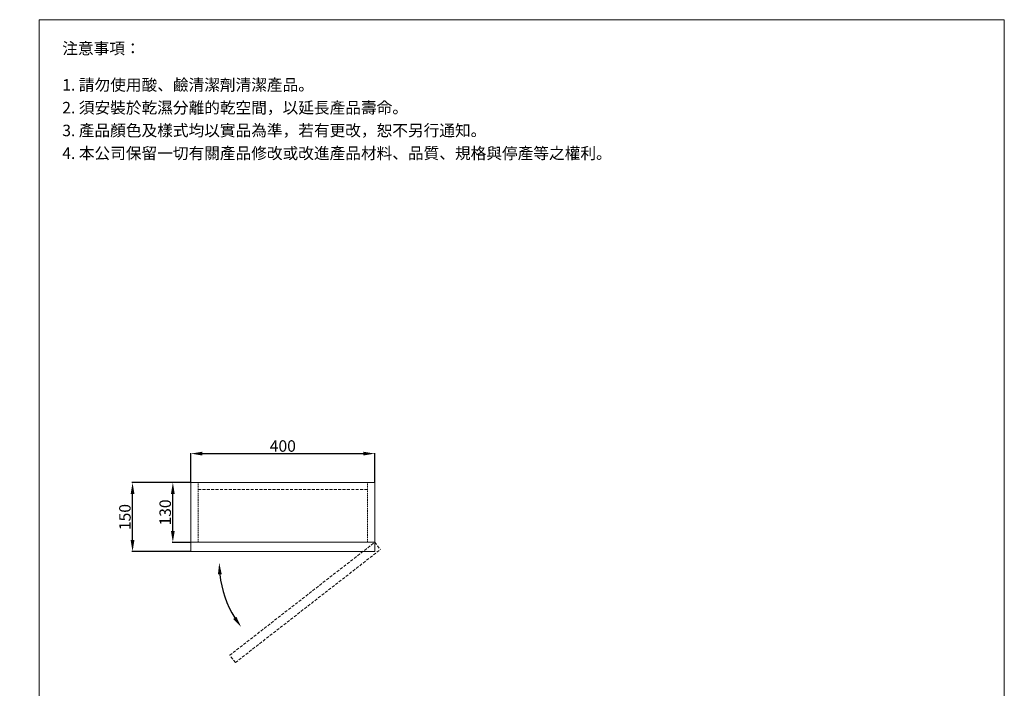
# Model space of a CAD drawing. Units: millimetres. Extents: x -1545 to 2719, y 216 to 3215.
# Drawn here: x 577 to 2719, y 1760 to 3215 of the extents above; entities that cross this region are included whole.
import ezdxf

# ---------------------------------------------------------------- set-up
doc = ezdxf.new("R2010")
doc.units = ezdxf.units.MM
doc.linetypes.add('HIDDEN', pattern=[9.525, 6.35, -3.175])
doc.linetypes.add('HIDDEN2', pattern=[4.7625, 3.175, -1.5875])
doc.layers.get('0').update_dxf_attribs({"lineweight": 15})
doc.layers.get('Defpoints').update_dxf_attribs({"color": 8, "lineweight": 15})
for name, color, linetype, lineweight in [('DIM', 3, 'Continuous', 5), ('I', 7, 'Continuous', 15), ('PH', 4, 'HIDDEN2', 15)]:
    doc.layers.add(name, color=color, linetype=linetype, lineweight=lineweight)
doc.styles.add('ETCH', font='txt')
doc.styles.get("Standard").update_dxf_attribs({"font": 'arial.ttf'})
doc.dimstyles.new('ISO-25', dxfattribs={"dimtxt": 25, "dimasz": 25, "dimexe": 1.25, "dimexo": 0.625, "dimtad": 1, "dimtxsty": 'Standard', "dimcen": 2.5, "dimadec": 0, "dimazin": 0, "dimtfac": 1, "dimtmove": 0, "dimatfit": 3, "dimfxl": 0, "dimarcsym": 0})

# ---------------------------------------------------------------- blocks, each defined once
blk = doc.blocks.new('*D3')
at = {"layer": 'Defpoints', "color": 0, "linetype": 'ByBlock'}
for p in [(1349.2, 2270.4), (949.2, 2207.4), (1349.2, 2207.4)]:
    blk.add_point(p, dxfattribs=at)
at = {"layer": 'DIM', "color": 0, "linetype": 'ByBlock', "lineweight": -2}
for p, q in [((949.2, 2208), (949.2, 2271.7)), ((1349.2, 2208), (1349.2, 2271.7)), ((974.2, 2270.4), (1324.2, 2270.4))]:
    blk.add_line(p, q, dxfattribs=at)
at = {"layer": 'DIM', "color": 0, "linetype": 'ByBlock'}
for points in [[(974.2, 2274.6), (974.2, 2266.3), (949.2, 2270.4)], [(1324.2, 2274.6), (1324.2, 2266.3), (1349.2, 2270.4)]]:
    blk.add_solid(points, dxfattribs=at)
at = {"layer": 'DIM', "color": 0, "linetype": 'ByBlock', "insert": (1149.2, 2283.8), "char_height": 25, "attachment_point": 5}
blk.add_mtext('400', dxfattribs=at)
blk = doc.blocks.new('*D4')
at = {"layer": 'Defpoints', "color": 0, "linetype": 'ByBlock'}
for p in [(909.9, 2207.4), (949.2, 2207.4), (949.2, 2077.4)]:
    blk.add_point(p, dxfattribs=at)
at = {"layer": 'DIM', "color": 0, "linetype": 'ByBlock', "lineweight": -2}
for p, q in [((948.6, 2207.4), (908.6, 2207.4)), ((909.9, 2102.4), (909.9, 2182.4)), ((948.6, 2077.4), (908.6, 2077.4))]:
    blk.add_line(p, q, dxfattribs=at)
at = {"layer": 'DIM', "color": 0, "linetype": 'ByBlock'}
for points in [[(905.7, 2182.4), (914, 2182.4), (909.9, 2207.4)], [(905.7, 2102.4), (914, 2102.4), (909.9, 2077.4)]]:
    blk.add_solid(points, dxfattribs=at)
at = {"layer": 'DIM', "color": 0, "linetype": 'ByBlock', "insert": (896.5, 2142.4), "char_height": 25, "attachment_point": 5, "rotation": 90}
blk.add_mtext('130', dxfattribs=at)
blk = doc.blocks.new('*D5')
at = {"layer": 'Defpoints', "color": 0, "linetype": 'ByBlock'}
for p in [(822.2, 2207.4), (949.2, 2207.4), (949.2, 2057.4)]:
    blk.add_point(p, dxfattribs=at)
at = {"layer": 'DIM', "color": 0, "linetype": 'ByBlock', "lineweight": -2}
for p, q in [((948.6, 2207.4), (820.9, 2207.4)), ((822.2, 2082.4), (822.2, 2182.4)), ((948.6, 2057.4), (820.9, 2057.4))]:
    blk.add_line(p, q, dxfattribs=at)
at = {"layer": 'DIM', "color": 0, "linetype": 'ByBlock'}
for points in [[(818, 2182.4), (826.3, 2182.4), (822.2, 2207.4)], [(818, 2082.4), (826.3, 2082.4), (822.2, 2057.4)]]:
    blk.add_solid(points, dxfattribs=at)
at = {"layer": 'DIM', "color": 0, "linetype": 'ByBlock', "insert": (808.8, 2132.4), "char_height": 25, "attachment_point": 5, "rotation": 90}
blk.add_mtext('150', dxfattribs=at)
blk = doc.blocks.new('*D11')
at = {"layer": 'Defpoints', "color": 0}
for p in [(1264.7, 2052.7), (864.7, 2032.7), (1264.7, 2032.7), (1032.6, 1935.3), (949.1, 1806.9)]:
    blk.add_point(p, dxfattribs=at)
at = {"layer": 'DIM', "color": 0, "lineweight": -2}
blk.add_arc((1239, 2032.7), 228.2, 186.2794, 211.6352, dxfattribs=at)
at = {"layer": 'DIM', "color": 0}
for points in [[(1008, 2007.6), (1016.3, 2008), (1010.8, 2032.7)], [(1048.1, 1915.4), (1041.2, 1910.7), (1058.9, 1892.5)]]:
    blk.add_solid(points, dxfattribs=at)

msp = doc.modelspace()

# ---------------------------------------------------------------- linework, layer by layer
msp.add_line((619.221, 3214.579), (2719.221, 3214.579))
at = {"color": 7, "linetype": 'Continuous'}
for p, q in [((949.221, 2057.424), (949.221, 2207.424)), ((1349.221, 2207.424), (949.221, 2207.424)), ((1349.221, 2057.424), (1349.221, 2207.424)), ((1349.221, 2077.424), (949.221, 2077.424)), ((1349.221, 2057.424), (949.221, 2057.424))]:
    msp.add_line(p, q, dxfattribs=at)
at = {"layer": 'I'}
for p, q in [((619.221, 244.882), (619.221, 3214.579)), ((2719.221, 3214.579), (2719.221, 244.882))]:
    msp.add_line(p, q, dxfattribs=at)
at = {"layer": 'PH'}
for p, q in [((965.221, 2077.424), (965.221, 2207.424)), ((1333.221, 2077.424), (1333.221, 2207.424))]:
    msp.add_line(p, q, dxfattribs=at)
at = {"layer": 'PH', "linetype": 'HIDDEN'}
for p, q in [((1333.221, 2192.424), (965.221, 2192.424)), ((1033.65, 1831.629), (1349.221, 2077.424)), ((1045.94, 1815.851), (1361.511, 2061.646)), ((1349.221, 2077.424), (1361.511, 2061.646)), ((1045.94, 1815.851), (1033.65, 1831.629))]:
    msp.add_line(p, q, dxfattribs=at)

# ---------------------------------------------------------------- texts
at = {"layer": 'I', "char_height": 25, "attachment_point": 1, "style": 'ETCH'}
for s, insert in [('注意事項：', (669.221, 3164.579)), ('1. 請勿使用酸、鹼清潔劑清潔產品。', (669.221, 3085.26)), ('2. 須安裝於乾濕分離的乾空間，以延長產品壽命。', (669.221, 3035.677)), ('3. 產品顏色及樣式均以實品為準，若有更改，恕不另行通知。', (669.221, 2986.093)), ('4. 本公司保留一切有關產品修改或改進產品材料、品質、規格與停產等之權利。', (669.221, 2936.51))]:
    msp.add_mtext(s, dxfattribs=dict(at, insert=insert))

# ---------------------------------------------------------------- dimensions: what is measured, and where the dimension line sits
at = {"layer": 'DIM', "linetype": 'ByBlock'}
dim = msp.add_linear_dim(base=(1349.221, 2270.43), p1=(949.221, 2207.424), p2=(1349.221, 2207.424), dimstyle='ISO-25', dxfattribs=at)
dim.commit()
dim.dimension.update_dxf_attribs({"geometry": '*D3', "text_midpoint": (1149.221, 2283.819)})
dim = msp.add_linear_dim(base=(822.172, 2207.424), p1=(949.221, 2057.424), p2=(949.221, 2207.424), angle=90, dimstyle='ISO-25', dxfattribs=at)
dim.commit()
dim.dimension.update_dxf_attribs({"geometry": '*D5', "text_midpoint": (808.783, 2132.424)})
dim = msp.add_linear_dim(base=(909.86, 2207.424), p1=(949.221, 2077.424), p2=(949.221, 2207.424), angle=90, dimstyle='ISO-25', dxfattribs=at)
dim.commit()
dim.dimension.update_dxf_attribs({"geometry": '*D4', "text_midpoint": (909.86, 2142.424), "dimtype": 160})
at = {"layer": 'DIM'}
dim = msp.add_angular_dim_2l(base=(1032.604, 1935.295), line1=((864.654, 2032.742), (1264.654, 2032.742)), line2=((949.083, 1806.948), (1264.654, 2052.742)), text=' ', dimstyle='ISO-25', dxfattribs=at)
dim.commit()
dim.dimension.update_dxf_attribs({"geometry": '*D11', "text_midpoint": (-1545.109, 1605.303)})

doc.saveas('drawing.dxf')
